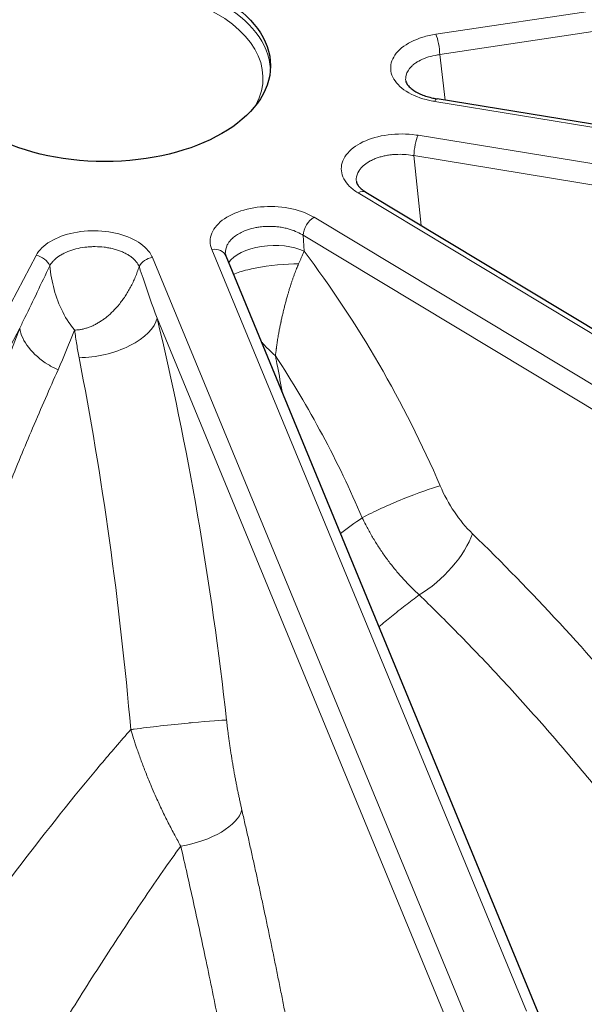
# Model space of a CAD drawing. Units: millimetres. Extents: x 0 to 11550, y 0 to 16335.
# Drawn here: x 4369 to 4406, y 13333 to 13398 of the extents above; entities that cross this region are included whole.
import ezdxf

# ---------------------------------------------------------------- set-up
doc = ezdxf.new("R2010")
doc.units = ezdxf.units.MM
doc.header["$LTSCALE"] = 55
doc.layers.add('Sichtbar (ISO)', color=7, linetype='Continuous', lineweight=25)
doc.layers.add('Tangential', color=7, linetype='Continuous', lineweight=9, true_color=0xbfbfbf)

msp = doc.modelspace()

# ---------------------------------------------------------------- linework, layer by layer
at = {"layer": 'Sichtbar (ISO)'}
for p, q in [((4483.146, 13379.031), (4396.533, 13393.181)), ((4391.81, 13386.981), (4454.112, 13349.471)), ((4382.485, 13382.892), (4382.485, 13382.893)), ((4382.518, 13382.753), (4403.379, 13332.199))]:
    msp.add_line(p, q, dxfattribs=at)
msp.add_ellipse((4374.485, 13395.371), major_axis=(11, 0), ratio=0.57735, dxfattribs=at)
msp.add_ellipse((4396.372, 13392.194), major_axis=(0.161, 0.987), ratio=0.222316, start_param=0, end_param=0.000392, dxfattribs=at)
for points, knots in [([(4394.454, 13394.375), (4394.463, 13394.298), (4394.503, 13394.184), (4394.696, 13393.965), (4394.775, 13393.891), (4395.017, 13393.707), (4395.206, 13393.596), (4395.641, 13393.404), (4395.893, 13393.319), (4396.28, 13393.227), (4396.403, 13393.202), (4396.528, 13393.182)], [0, 0, 0, 0, 0.1305524, 0.1305524, 0.1897119, 0.1897119, 0.2781631, 0.2781631, 0.367002, 0.367002, 0.4064208, 0.4064208, 0.4064208, 0.4064208]), ([(4391.176, 13387.695), (4391.183, 13387.63), (4391.208, 13387.544), (4391.338, 13387.362), (4391.402, 13387.29), (4391.57, 13387.14), (4391.676, 13387.062), (4391.798, 13386.987)], [0, 0, 0, 0, 0.1099258, 0.1099258, 0.170199, 0.170199, 0.2315737, 0.2315737, 0.2315737, 0.2315737])]:
    msp.add_open_spline(points, degree=3, knots=knots, dxfattribs=at)
msp.add_open_spline([(4382.485, 13382.892), (4382.487, 13382.854), (4382.495, 13382.812), (4382.516, 13382.759)], degree=3, dxfattribs=at)
at = {"layer": 'Tangential'}
for p, q in [((4483.56, 13410.566), (4396.453, 13397.466)), ((4483.812, 13409.212), (4396.705, 13396.112)), ((4396.705, 13396.112), (4397.074, 13393.093)), ((4396.372, 13393.011), (4482.985, 13378.86)), ((4395.269, 13390.76), (4481.882, 13376.61)), ((4394.997, 13389.409), (4481.61, 13375.259)), ((4394.997, 13389.409), (4395.465, 13384.78)), ((4453.597, 13349.431), (4391.294, 13386.941)), ((4388.37, 13385.321), (4450.672, 13347.812)), ((4387.648, 13384.127), (4449.951, 13346.617)), ((4387.648, 13384.127), (4387.707, 13383.067)), ((4343.621, 13333.088), (4369.939, 13382.786)), ((4402.454, 13332.634), (4381.594, 13383.189)), ((4377.653, 13382.646), (4398.513, 13332.092)), ((4377.957, 13378.622), (4397.541, 13331.163)), ((4344.577, 13332.124), (4368.848, 13377.956))]:
    msp.add_line(p, q, dxfattribs=at)
for centre, major_axis, ratio, start_param, end_param in [((4374.485, 13394.554), (10.5, 0), 0.57735, 5.984119, 9.723844), ((4374.485, 13394.963), (11, 0), 0.57735, 0.032147, 3.109446), ((4396.453, 13396.65), (-0.149, 0.989), 0.205814, 4.107534, 5.65215), ((4396.372, 13392.194), (0.161, 0.987), 0.222316, 0.000392, 0.633748), ((4395.269, 13389.943), (0.161, 0.987), 0.222316, 0.633748, 2.178365), ((4391.294, 13386.124), (0.516, 0.857), 0.589315, 0, 0.796092), ((4388.37, 13384.505), (0.516, 0.857), 0.589315, 0.796092, 2.340708), ((4385.542, 13381.933), (-2.995, -0.165), 0.50325, 3.877483, 5.928152), ((4369.939, 13381.97), (-0.884, 0.468), 0.78082, 3.890758, 5.104458), ((4381.594, 13382.372), (0.924, 0.381), 0.794268, 0, 1.254087), ((4376.875, 13364.565), (18.22, -33.587), 0.501694, 1.389288, 1.865501), ((4377.653, 13381.83), (0.924, 0.381), 0.794268, 1.254087, 2.392922), ((4374.068, 13378.173), (3.888, 0.939), 0.503439, 4.257942, 6.04451), ((4371.699, 13359.308), (6.997, -46.463), 0.209189, 1.38034, 1.967789), ((4367.808, 13358.857), (5.224, -42.912), 0.175371, 1.372908, 1.960356), ((4368.763, 13359.414), (-18.399, 35.464), 0.580281, 4.581747, 4.887979), ((4374.485, 13333.725), (136.5, 0), 0.57735, 3.979312, 6.811281), ((4393.851, 13365.98), (3.676, 1.577), 0.108042, 0.622991, 2.195326), ((4400.152, 13368.369), (-2.801, 5.346), 0.573773, 1.4365, 2.089684), ((4395.991, 13362.81), (2.789, 2.867), 0.40053, 4.107415, 5.597696), ((4379.691, 13345.542), (3.897, 0.9), 0.472032, 4.561957, 6.049355)]:
    msp.add_ellipse(centre, major_axis=major_axis, ratio=ratio, start_param=start_param, end_param=end_param, dxfattribs=at)
for points, knots in [([(4396.453, 13397.466), (4396.15, 13397.421), (4395.857, 13397.355), (4395.581, 13397.27), (4395.026, 13397.1), (4394.542, 13396.854), (4394.18, 13396.558), (4393.82, 13396.263), (4393.582, 13395.918), (4393.492, 13395.561), (4393.403, 13395.204), (4393.462, 13394.836), (4393.662, 13394.495), (4393.862, 13394.154), (4394.203, 13393.84), (4394.648, 13393.588), (4395.095, 13393.335), (4395.646, 13393.143), (4396.243, 13393.033), (4396.286, 13393.025), (4396.329, 13393.018), (4396.372, 13393.011)], [9.220209, 9.220209, 9.220209, 9.220209, 10.393624, 10.393624, 10.393624, 12.750856, 12.750856, 12.750856, 15.097084, 15.097084, 15.097084, 17.435704, 17.435704, 17.435704, 19.776388, 19.776388, 19.776388, 22.127103, 22.127103, 22.127103, 22.296296, 22.296296, 22.296296, 22.296296]), ([(4396.705, 13396.112), (4396.605, 13396.1), (4396.507, 13396.085), (4396.411, 13396.067), (4396, 13395.99), (4395.624, 13395.86), (4395.316, 13395.689), (4395.244, 13395.649), (4395.176, 13395.608), (4395.112, 13395.564), (4395.071, 13395.536), (4395.032, 13395.507), (4394.994, 13395.477), (4394.936, 13395.431), (4394.883, 13395.383), (4394.833, 13395.334), (4394.651, 13395.154), (4394.53, 13394.952), (4394.477, 13394.742), (4394.447, 13394.622), (4394.439, 13394.498), (4394.454, 13394.375)], [9.220209, 9.220209, 9.220209, 9.220209, 9.733174, 9.733174, 9.733174, 11.918252, 11.918252, 11.918252, 12.425802, 12.425802, 12.425802, 12.750856, 12.750856, 12.750856, 13.252814, 13.252814, 13.252814, 15.097084, 15.097084, 15.097084, 16.160633, 16.160633, 16.160633, 16.160633]), ([(4391.294, 13386.941), (4391.078, 13387.071), (4390.888, 13387.216), (4390.729, 13387.371), (4390.411, 13387.684), (4390.221, 13388.04), (4390.182, 13388.402), (4390.143, 13388.762), (4390.254, 13389.128), (4390.502, 13389.459), (4390.749, 13389.79), (4391.134, 13390.086), (4391.613, 13390.316), (4392.094, 13390.546), (4392.669, 13390.709), (4393.277, 13390.79), (4393.887, 13390.87), (4394.53, 13390.867), (4395.138, 13390.78), (4395.182, 13390.774), (4395.226, 13390.767), (4395.269, 13390.76)], [9.220211, 9.220211, 9.220211, 9.220211, 10.393626, 10.393626, 10.393626, 12.750856, 12.750856, 12.750856, 15.097083, 15.097083, 15.097083, 17.435704, 17.435704, 17.435704, 19.776389, 19.776389, 19.776389, 22.127105, 22.127105, 22.127105, 22.296298, 22.296298, 22.296298, 22.296298]), ([(4391.176, 13387.695), (4391.17, 13387.752), (4391.169, 13387.809), (4391.173, 13387.866), (4391.184, 13388.044), (4391.241, 13388.219), (4391.341, 13388.385), (4391.363, 13388.422), (4391.388, 13388.459), (4391.415, 13388.495), (4391.455, 13388.548), (4391.499, 13388.601), (4391.548, 13388.651), (4391.645, 13388.752), (4391.76, 13388.847), (4391.89, 13388.933), (4391.956, 13388.977), (4392.025, 13389.018), (4392.097, 13389.057), (4392.146, 13389.084), (4392.197, 13389.109), (4392.249, 13389.133), (4392.327, 13389.17), (4392.408, 13389.203), (4392.492, 13389.235), (4392.575, 13389.266), (4392.662, 13389.295), (4392.751, 13389.321), (4392.84, 13389.347), (4392.931, 13389.37), (4393.025, 13389.39), (4393.118, 13389.411), (4393.213, 13389.428), (4393.31, 13389.443), (4393.373, 13389.453), (4393.435, 13389.461), (4393.499, 13389.468), (4393.599, 13389.479), (4393.699, 13389.487), (4393.801, 13389.492), (4394.167, 13389.51), (4394.541, 13389.488), (4394.898, 13389.427), (4394.931, 13389.421), (4394.964, 13389.416), (4394.997, 13389.409)], [12.771178, 12.771178, 12.771178, 12.771178, 13.252803, 13.252803, 13.252803, 14.75739, 14.75739, 14.75739, 15.097083, 15.097083, 15.097083, 15.596858, 15.596858, 15.596858, 16.59654, 16.59654, 16.59654, 17.096528, 17.096528, 17.096528, 17.435704, 17.435704, 17.435704, 17.939244, 17.939244, 17.939244, 18.44318, 18.44318, 18.44318, 18.947263, 18.947263, 18.947263, 19.451714, 19.451714, 19.451714, 19.776389, 19.776389, 19.776389, 20.286775, 20.286775, 20.286775, 22.127105, 22.127105, 22.127105, 22.296298, 22.296298, 22.296298, 22.296298]), ([(4381.594, 13383.189), (4381.522, 13383.364), (4381.485, 13383.544), (4381.484, 13383.725), (4381.483, 13384.087), (4381.632, 13384.45), (4381.916, 13384.774), (4382.198, 13385.096), (4382.613, 13385.379), (4383.118, 13385.592), (4383.621, 13385.805), (4384.212, 13385.948), (4384.828, 13386.006), (4385.443, 13386.064), (4386.083, 13386.038), (4386.677, 13385.929), (4387.275, 13385.82), (4387.826, 13385.629), (4388.275, 13385.377), (4388.307, 13385.359), (4388.339, 13385.34), (4388.37, 13385.321)], [9.220211, 9.220211, 9.220211, 9.220211, 10.393626, 10.393626, 10.393626, 12.750856, 12.750856, 12.750856, 15.097083, 15.097083, 15.097083, 17.435704, 17.435704, 17.435704, 19.776389, 19.776389, 19.776389, 22.127105, 22.127105, 22.127105, 22.296298, 22.296298, 22.296298, 22.296298]), ([(4382.485, 13382.893), (4382.474, 13383.095), (4382.519, 13383.297), (4382.618, 13383.489), (4382.648, 13383.546), (4382.683, 13383.603), (4382.723, 13383.659), (4382.748, 13383.695), (4382.776, 13383.73), (4382.805, 13383.764), (4382.85, 13383.818), (4382.9, 13383.87), (4382.954, 13383.92), (4383.116, 13384.07), (4383.316, 13384.205), (4383.546, 13384.319), (4383.598, 13384.345), (4383.651, 13384.369), (4383.706, 13384.393), (4383.787, 13384.427), (4383.87, 13384.459), (4383.956, 13384.489), (4384.129, 13384.547), (4384.311, 13384.595), (4384.501, 13384.632), (4384.595, 13384.65), (4384.691, 13384.666), (4384.789, 13384.678), (4384.855, 13384.686), (4384.921, 13384.693), (4384.988, 13384.699), (4385.088, 13384.708), (4385.188, 13384.713), (4385.289, 13384.715), (4385.389, 13384.718), (4385.49, 13384.717), (4385.591, 13384.713), (4385.692, 13384.709), (4385.792, 13384.702), (4385.892, 13384.693), (4385.992, 13384.683), (4386.091, 13384.67), (4386.189, 13384.654), (4386.252, 13384.644), (4386.315, 13384.632), (4386.377, 13384.62), (4386.474, 13384.6), (4386.57, 13384.577), (4386.664, 13384.552), (4387.002, 13384.459), (4387.313, 13384.329), (4387.577, 13384.171), (4387.601, 13384.157), (4387.625, 13384.142), (4387.648, 13384.127)], [10.239787, 10.239787, 10.239787, 10.239787, 11.918198, 11.918198, 11.918198, 12.425729, 12.425729, 12.425729, 12.750856, 12.750856, 12.750856, 13.252803, 13.252803, 13.252803, 14.75739, 14.75739, 14.75739, 15.097083, 15.097083, 15.097083, 15.596858, 15.596858, 15.596858, 16.59654, 16.59654, 16.59654, 17.096528, 17.096528, 17.096528, 17.435704, 17.435704, 17.435704, 17.939244, 17.939244, 17.939244, 18.44318, 18.44318, 18.44318, 18.947263, 18.947263, 18.947263, 19.451714, 19.451714, 19.451714, 19.776389, 19.776389, 19.776389, 20.286776, 20.286776, 20.286776, 22.127105, 22.127105, 22.127105, 22.296298, 22.296298, 22.296298, 22.296298]), ([(4369.939, 13382.786), (4370.03, 13382.959), (4370.156, 13383.125), (4370.314, 13383.281), (4370.631, 13383.594), (4371.077, 13383.863), (4371.606, 13384.06), (4372.132, 13384.255), (4372.738, 13384.378), (4373.36, 13384.414), (4373.981, 13384.451), (4374.616, 13384.402), (4375.198, 13384.272), (4375.78, 13384.142), (4376.308, 13383.932), (4376.726, 13383.665), (4377.145, 13383.397), (4377.454, 13383.071), (4377.619, 13382.722), (4377.631, 13382.697), (4377.642, 13382.672), (4377.653, 13382.646)], [9.220211, 9.220211, 9.220211, 9.220211, 10.393626, 10.393626, 10.393626, 12.750856, 12.750856, 12.750856, 15.097083, 15.097083, 15.097083, 17.435704, 17.435704, 17.435704, 19.776389, 19.776389, 19.776389, 22.127105, 22.127105, 22.127105, 22.296298, 22.296298, 22.296298, 22.296298]), ([(4376.769, 13382.05), (4376.722, 13382.16), (4376.658, 13382.266), (4376.575, 13382.368), (4376.489, 13382.476), (4376.383, 13382.578), (4376.26, 13382.673), (4376.2, 13382.72), (4376.134, 13382.765), (4376.066, 13382.808), (4375.996, 13382.852), (4375.923, 13382.893), (4375.846, 13382.932), (4375.767, 13382.973), (4375.685, 13383.011), (4375.598, 13383.046), (4375.515, 13383.081), (4375.428, 13383.113), (4375.338, 13383.142), (4375.245, 13383.173), (4375.149, 13383.2), (4375.051, 13383.225), (4374.953, 13383.25), (4374.852, 13383.272), (4374.75, 13383.29), (4374.652, 13383.308), (4374.553, 13383.323), (4374.453, 13383.335), (4374.257, 13383.358), (4374.057, 13383.37), (4373.856, 13383.372), (4373.758, 13383.372), (4373.66, 13383.37), (4373.561, 13383.365), (4373.526, 13383.363), (4373.49, 13383.361), (4373.455, 13383.359), (4373.356, 13383.352), (4373.257, 13383.342), (4373.16, 13383.329), (4372.961, 13383.304), (4372.766, 13383.267), (4372.579, 13383.22), (4372.484, 13383.196), (4372.391, 13383.169), (4372.301, 13383.14), (4372.118, 13383.08), (4371.945, 13383.01), (4371.786, 13382.931), (4371.706, 13382.891), (4371.63, 13382.849), (4371.558, 13382.805), (4371.414, 13382.718), (4371.285, 13382.622), (4371.174, 13382.52), (4371.119, 13382.47), (4371.069, 13382.419), (4371.023, 13382.366), (4370.948, 13382.279), (4370.885, 13382.189), (4370.835, 13382.097)], [9.266641, 9.266641, 9.266641, 9.266641, 10.229368, 10.229368, 10.229368, 11.246315, 11.246315, 11.246315, 11.751485, 11.751485, 11.751485, 12.259892, 12.259892, 12.259892, 12.784576, 12.784576, 12.784576, 13.295403, 13.295403, 13.295403, 13.827014, 13.827014, 13.827014, 14.358626, 14.358626, 14.358626, 14.864234, 14.864234, 14.864234, 15.855584, 15.855584, 15.855584, 16.341561, 16.341561, 16.341561, 16.517724, 16.517724, 16.517724, 17.01052, 17.01052, 17.01052, 18.015171, 18.015171, 18.015171, 18.525637, 18.525637, 18.525637, 19.559624, 19.559624, 19.559624, 20.077939, 20.077939, 20.077939, 21.107826, 21.107826, 21.107826, 21.616692, 21.616692, 21.616692, 22.449585, 22.449585, 22.449585, 22.449585]), ([(4387.707, 13383.067), (4387.687, 13383.018), (4387.666, 13382.968), (4387.645, 13382.917), (4387.624, 13382.864), (4387.601, 13382.811), (4387.579, 13382.757), (4387.555, 13382.7), (4387.53, 13382.643), (4387.505, 13382.585), (4387.479, 13382.525), (4387.453, 13382.464), (4387.426, 13382.403), (4387.4, 13382.343), (4387.373, 13382.282), (4387.346, 13382.221)], [9.5808033, 9.5808033, 9.5808033, 9.5808033, 9.7530396, 9.7530396, 9.7530396, 9.9310176, 9.9310176, 9.9310176, 10.1180298, 10.1180298, 10.1180298, 10.3124572, 10.3124572, 10.3124572, 10.5049918, 10.5049918, 10.5049918, 10.5049918]), ([(4370.835, 13382.097), (4370.562, 13381.515), (4370.286, 13380.932), (4370.007, 13380.349), (4369.739, 13379.787), (4369.468, 13379.225), (4369.194, 13378.664), (4369.079, 13378.428), (4368.964, 13378.192), (4368.848, 13377.956)], [25.339838, 25.339838, 25.339838, 25.339838, 29.523816, 29.523816, 29.523816, 33.555836, 33.555836, 33.555836, 35.251536, 35.251536, 35.251536, 35.251536]), ([(4370.835, 13382.097), (4370.864, 13381.83), (4370.904, 13381.564), (4370.954, 13381.297), (4371.148, 13380.27), (4371.502, 13379.24), (4372.11, 13378.334), (4372.217, 13378.175), (4372.332, 13378.021), (4372.456, 13377.873), (4372.467, 13377.86), (4372.479, 13377.846), (4372.49, 13377.833)], [0, 0, 0, 0, 1.38742, 1.38742, 1.38742, 6.743911, 6.743911, 6.743911, 7.682207, 7.682207, 7.682207, 7.767808, 7.767808, 7.767808, 7.767808]), ([(4376.769, 13382.05), (4376.732, 13381.93), (4376.692, 13381.81), (4376.607, 13381.575), (4376.562, 13381.46), (4376.468, 13381.234), (4376.418, 13381.122), (4376.314, 13380.901), (4376.26, 13380.793), (4376.146, 13380.58), (4376.087, 13380.476), (4375.966, 13380.272), (4375.903, 13380.173), (4375.774, 13379.978), (4375.707, 13379.883), (4375.57, 13379.698), (4375.5, 13379.608), (4375.378, 13379.46), (4375.328, 13379.401), (4375.271, 13379.336), (4375.265, 13379.33), (4375.197, 13379.253), (4375.133, 13379.184), (4375.002, 13379.05), (4374.935, 13378.986), (4374.799, 13378.86), (4374.73, 13378.799), (4374.589, 13378.681), (4374.517, 13378.625), (4374.383, 13378.526), (4374.322, 13378.483), (4374.188, 13378.393), (4374.115, 13378.347), (4373.967, 13378.261), (4373.891, 13378.22), (4373.738, 13378.143), (4373.661, 13378.108), (4373.505, 13378.043), (4373.426, 13378.013), (4373.268, 13377.961), (4373.189, 13377.938), (4373.031, 13377.899), (4372.952, 13377.882), (4372.794, 13377.856), (4372.715, 13377.846), (4372.587, 13377.836), (4372.539, 13377.834), (4372.49, 13377.833)], [0, 0, 0, 0, 0.582464, 0.582464, 1.147147, 1.147147, 1.70456, 1.70456, 2.253052, 2.253052, 2.791526, 2.791526, 3.313948, 3.313948, 3.826885, 3.826885, 4.325151, 4.325151, 4.659715, 4.659715, 4.697805, 4.697805, 5.101451, 5.101451, 5.494925, 5.494925, 5.88229, 5.88229, 6.25969, 6.25969, 6.566381, 6.566381, 6.913846, 6.913846, 7.254877, 7.254877, 7.589177, 7.589177, 7.916644, 7.916644, 8.234238, 8.234238, 8.546369, 8.546369, 8.850909, 8.850909, 9.036329, 9.036329, 9.036329, 9.036329]), ([(4377.957, 13378.622), (4377.633, 13379.515), (4377.326, 13380.402), (4377.028, 13381.282), (4376.947, 13381.522), (4376.866, 13381.761), (4376.786, 13382), (4376.78, 13382.016), (4376.775, 13382.033), (4376.769, 13382.05)], [20.78284, 20.78284, 20.78284, 20.78284, 26.826204, 26.826204, 26.826204, 28.472586, 28.472586, 28.472586, 28.589317, 28.589317, 28.589317, 28.589317]), ([(4387.346, 13382.221), (4386.533, 13382.237), (4385.405, 13382.128), (4384.469, 13381.944), (4384.297, 13381.91), (4384.132, 13381.874), (4383.976, 13381.836), (4383.587, 13381.742), (4383.264, 13381.638), (4383.029, 13381.534)], [0, 0, 0, 0, 1.267692, 1.267692, 1.267692, 1.5, 1.5, 1.5, 2.078859, 2.078859, 2.078859, 2.078859]), ([(4387.346, 13382.221), (4387.323, 13382.171), (4387.301, 13382.121), (4387.28, 13382.071), (4387.257, 13382.017), (4387.235, 13381.963), (4387.213, 13381.91), (4387.19, 13381.854), (4387.168, 13381.797), (4387.146, 13381.741), (4387.123, 13381.682), (4387.101, 13381.623), (4387.079, 13381.564), (4387.055, 13381.5), (4387.031, 13381.435), (4387.009, 13381.371), (4386.985, 13381.304), (4386.962, 13381.238), (4386.939, 13381.172), (4386.917, 13381.108), (4386.896, 13381.045), (4386.875, 13380.982), (4386.866, 13380.953), (4386.856, 13380.925), (4386.847, 13380.896), (4386.826, 13380.83), (4386.805, 13380.765), (4386.784, 13380.699), (4386.76, 13380.622), (4386.736, 13380.545), (4386.713, 13380.469), (4386.692, 13380.398), (4386.671, 13380.328), (4386.651, 13380.259), (4386.641, 13380.227), (4386.632, 13380.196), (4386.623, 13380.164), (4386.617, 13380.144), (4386.612, 13380.125), (4386.606, 13380.105), (4386.581, 13380.016), (4386.556, 13379.927), (4386.532, 13379.839), (4386.507, 13379.746), (4386.482, 13379.655), (4386.458, 13379.564), (4386.433, 13379.468), (4386.409, 13379.373), (4386.385, 13379.278), (4386.36, 13379.177), (4386.336, 13379.077), (4386.312, 13378.978), (4386.289, 13378.88), (4386.266, 13378.782), (4386.244, 13378.685), (4386.224, 13378.595), (4386.204, 13378.505), (4386.185, 13378.416), (4386.181, 13378.397), (4386.177, 13378.379), (4386.173, 13378.361), (4386.155, 13378.275), (4386.138, 13378.191), (4386.121, 13378.107), (4386.103, 13378.018), (4386.085, 13377.929), (4386.068, 13377.841), (4386.05, 13377.745), (4386.032, 13377.649), (4386.015, 13377.554), (4385.995, 13377.439), (4385.975, 13377.326), (4385.957, 13377.213), (4385.939, 13377.099), (4385.922, 13376.986), (4385.905, 13376.874), (4385.893, 13376.788), (4385.881, 13376.702), (4385.87, 13376.617), (4385.866, 13376.592), (4385.863, 13376.567), (4385.86, 13376.542), (4385.856, 13376.509), (4385.852, 13376.477), (4385.848, 13376.445), (4385.843, 13376.412), (4385.84, 13376.38), (4385.836, 13376.348), (4385.832, 13376.315), (4385.828, 13376.283), (4385.825, 13376.251), (4385.821, 13376.219), (4385.818, 13376.187), (4385.815, 13376.155), (4385.814, 13376.144), (4385.813, 13376.133), (4385.811, 13376.122)], [2.568206, 2.568206, 2.568206, 2.568206, 2.781594, 2.781594, 2.781594, 3.007707, 3.007707, 3.007707, 3.244121, 3.244121, 3.244121, 3.493496, 3.493496, 3.493496, 3.767734, 3.767734, 3.767734, 4.052224, 4.052224, 4.052224, 4.326606, 4.326606, 4.326606, 4.451783, 4.451783, 4.451783, 4.740835, 4.740835, 4.740835, 5.084114, 5.084114, 5.084114, 5.4007, 5.4007, 5.4007, 5.545319, 5.545319, 5.545319, 5.635791, 5.635791, 5.635791, 6.048499, 6.048499, 6.048499, 6.48242, 6.48242, 6.48242, 6.942008, 6.942008, 6.942008, 7.434429, 7.434429, 7.434429, 7.923053, 7.923053, 7.923053, 8.380642, 8.380642, 8.380642, 8.475335, 8.475335, 8.475335, 8.914538, 8.914538, 8.914538, 9.38253, 9.38253, 9.38253, 9.895104, 9.895104, 9.895104, 10.516822, 10.516822, 10.516822, 11.146849, 11.146849, 11.146849, 11.634377, 11.634377, 11.634377, 11.776876, 11.776876, 11.776876, 11.96394, 11.96394, 11.96394, 12.152116, 12.152116, 12.152116, 12.340505, 12.340505, 12.340505, 12.52857, 12.52857, 12.52857, 12.593032, 12.593032, 12.593032, 12.593032]), ([(4368.848, 13377.956), (4366.537, 13371.901), (4364.28, 13365.381), (4362.175, 13358.254), (4360.796, 13353.584), (4359.478, 13348.64), (4358.329, 13343.414), (4358.204, 13342.842), (4358.08, 13342.267), (4357.959, 13341.688), (4357.104, 13337.603), (4356.356, 13333.309), (4355.885, 13329.077), (4355.72, 13327.589), (4355.59, 13326.112), (4355.505, 13324.68)], [36.20451, 36.20451, 36.20451, 36.20451, 71.011802, 71.011802, 71.011802, 93.821116, 93.821116, 93.821116, 96.317033, 96.317033, 96.317033, 113.927046, 113.927046, 113.927046, 120.118204, 120.118204, 120.118204, 120.118204]), ([(4368.848, 13377.956), (4368.965, 13377.113), (4369.692, 13376.186), (4370.74, 13375.542), (4370.946, 13375.416), (4371.164, 13375.3), (4371.389, 13375.196)], [0.000026, 0.000026, 0.000026, 0.000026, 3.34173, 3.34173, 3.34173, 3.999987, 3.999987, 3.999987, 3.999987]), ([(4372.785, 13376.002), (4372.728, 13376.293), (4372.677, 13376.582), (4372.631, 13376.869), (4372.578, 13377.193), (4372.532, 13377.515), (4372.49, 13377.833)], [20.78284, 20.78284, 20.78284, 20.78284, 22.249566, 22.249566, 22.249566, 23.911136, 23.911136, 23.911136, 23.911136]), ([(4384.867, 13377.061), (4384.886, 13377.041), (4384.905, 13377.02), (4384.924, 13377), (4384.988, 13376.932), (4385.053, 13376.864), (4385.118, 13376.797), (4385.176, 13376.737), (4385.234, 13376.679), (4385.292, 13376.62), (4385.346, 13376.566), (4385.4, 13376.512), (4385.455, 13376.459), (4385.459, 13376.455), (4385.463, 13376.451), (4385.468, 13376.447), (4385.5, 13376.416), (4385.532, 13376.385), (4385.564, 13376.354), (4385.597, 13376.322), (4385.629, 13376.291), (4385.662, 13376.26), (4385.696, 13376.229), (4385.729, 13376.198), (4385.763, 13376.167), (4385.771, 13376.16), (4385.778, 13376.152), (4385.786, 13376.145), (4385.79, 13376.141), (4385.797, 13376.138), (4385.802, 13376.134), (4385.805, 13376.132), (4385.808, 13376.13), (4385.809, 13376.127), (4385.81, 13376.126), (4385.811, 13376.124), (4385.811, 13376.122)], [10.305259, 10.305259, 10.305259, 10.305259, 10.447281, 10.447281, 10.447281, 10.928511, 10.928511, 10.928511, 11.352694, 11.352694, 11.352694, 11.747163, 11.747163, 11.747163, 11.776876, 11.776876, 11.776876, 12.008546, 12.008546, 12.008546, 12.242732, 12.242732, 12.242732, 12.47963, 12.47963, 12.47963, 12.53428, 12.53428, 12.53428, 12.56404, 12.56404, 12.56404, 12.58178, 12.58178, 12.58178, 12.593017, 12.593017, 12.593017, 12.593017]), ([(4386.278, 13373.643), (4386.167, 13374.244), (4386.056, 13374.84), (4385.9, 13375.662), (4385.856, 13375.892), (4385.811, 13376.122)], [136.756791, 136.756791, 136.756791, 136.756791, 139.605065, 139.605065, 140.71975, 140.71975, 140.71975, 140.71975]), ([(4371.389, 13375.196), (4371.111, 13374.568), (4370.833, 13373.936), (4370.273, 13372.646), (4369.989, 13371.988), (4369.44, 13370.694), (4369.173, 13370.059), (4368.644, 13368.787), (4368.383, 13368.149), (4367.865, 13366.871), (4367.609, 13366.231), (4367.103, 13364.949), (4366.852, 13364.307), (4366.36, 13363.025), (4366.117, 13362.385), (4365.637, 13361.102), (4365.4, 13360.459), (4364.932, 13359.175), (4364.702, 13358.534), (4364.312, 13357.434), (4364.152, 13356.978), (4363.8, 13355.965), (4363.608, 13355.407), (4363.232, 13354.298), (4363.047, 13353.748), (4362.684, 13352.648), (4362.505, 13352.098), (4362.152, 13350.997), (4361.978, 13350.447), (4361.637, 13349.348), (4361.47, 13348.798), (4361.142, 13347.703), (4360.981, 13347.157), (4360.667, 13346.066), (4360.512, 13345.521), (4360.21, 13344.433), (4360.062, 13343.891), (4359.839, 13343.055), (4359.762, 13342.764), (4359.555, 13341.972), (4359.427, 13341.47), (4359.164, 13340.422), (4359.03, 13339.874), (4358.77, 13338.781), (4358.643, 13338.235), (4358.398, 13337.146), (4358.28, 13336.603), (4358.052, 13335.521), (4357.943, 13334.983), (4357.735, 13333.915), (4357.636, 13333.385), (4357.448, 13332.331), (4357.359, 13331.808), (4357.192, 13330.77), (4357.114, 13330.255), (4357.017, 13329.577), (4356.994, 13329.412), (4356.912, 13328.809), (4356.856, 13328.372), (4356.752, 13327.507), (4356.705, 13327.078), (4356.621, 13326.23), (4356.583, 13325.811), (4356.545, 13325.33), (4356.54, 13325.265), (4356.535, 13325.199)], [36.204498, 36.204498, 36.204498, 36.204498, 39.990826, 39.990826, 43.868448, 43.868448, 47.548942, 47.548942, 51.186957, 51.186957, 54.781356, 54.781356, 58.331354, 58.331354, 61.813198, 61.813198, 65.256388, 65.256388, 68.639249, 68.639249, 71.011802, 71.011802, 73.884075, 73.884075, 76.676309, 76.676309, 79.433222, 79.433222, 82.154432, 82.154432, 84.839774, 84.839774, 87.471619, 87.471619, 90.073002, 90.073002, 92.628861, 92.628861, 93.989989, 93.989989, 96.317033, 96.317033, 98.828743, 98.828743, 101.30728, 101.30728, 103.753295, 103.753295, 106.167422, 106.167422, 108.536009, 108.536009, 110.878548, 110.878548, 113.184423, 113.184423, 113.927046, 113.927046, 115.901866, 115.901866, 117.863007, 117.863007, 119.808023, 119.808023, 120.118208, 120.118208, 120.118208, 120.118208]), ([(4395.35, 13360.261), (4395.18, 13360.413), (4395.012, 13360.572), (4394.846, 13360.736), (4394.678, 13360.902), (4394.513, 13361.073), (4394.35, 13361.25), (4394.187, 13361.427), (4394.027, 13361.61), (4393.87, 13361.797), (4393.712, 13361.985), (4393.558, 13362.178), (4393.407, 13362.375), (4393.256, 13362.572), (4393.109, 13362.773), (4392.966, 13362.979), (4392.822, 13363.184), (4392.683, 13363.393), (4392.549, 13363.605), (4392.415, 13363.817), (4392.285, 13364.031), (4392.16, 13364.248), (4392.035, 13364.465), (4391.916, 13364.684), (4391.801, 13364.904), (4391.719, 13365.062), (4391.64, 13365.221), (4391.564, 13365.38)], [25.794918, 25.794918, 25.794918, 25.794918, 27.012574, 27.012574, 27.012574, 28.241856, 28.241856, 28.241856, 29.47665, 29.47665, 29.47665, 30.715479, 30.715479, 30.715479, 31.956697, 31.956697, 31.956697, 33.198169, 33.198169, 33.198169, 34.437971, 34.437971, 34.437971, 35.672662, 35.672662, 35.672662, 36.55614, 36.55614, 36.55614, 36.55614]), ([(4434.423, 13314.361), (4431.244, 13320.903), (4427.679, 13327.286), (4423.797, 13333.391), (4419.617, 13339.965), (4415.068, 13346.216), (4410.246, 13352.009), (4406.598, 13356.391), (4402.795, 13360.512), (4398.877, 13364.322)], [49.836106, 49.836106, 49.836106, 49.836106, 79.104695, 79.104695, 79.104695, 110.623756, 110.623756, 110.623756, 134.469093, 134.469093, 134.469093, 134.469093]), ([(4395.35, 13360.261), (4395.038, 13360.028), (4394.73, 13359.793), (4394.112, 13359.314), (4393.804, 13359.069), (4393.221, 13358.597), (4392.946, 13358.371), (4392.674, 13358.142)], [9.447331, 9.447331, 9.447331, 9.447331, 11.02055, 11.02055, 12.627182, 12.627182, 14.088437, 14.088437, 14.088437, 14.088437]), ([(4429.645, 13312.091), (4428.99, 13313.438), (4428.318, 13314.777), (4427.63, 13316.109), (4426.943, 13317.439), (4426.24, 13318.761), (4425.521, 13320.074), (4424.811, 13321.371), (4424.086, 13322.658), (4423.346, 13323.936), (4422.628, 13325.175), (4421.896, 13326.405), (4421.151, 13327.624), (4420.574, 13328.569), (4419.989, 13329.508), (4419.396, 13330.44), (4418.612, 13331.673), (4417.814, 13332.893), (4417.004, 13334.101), (4416.174, 13335.339), (4415.33, 13336.563), (4414.474, 13337.773), (4413.608, 13338.996), (4412.729, 13340.205), (4411.838, 13341.398), (4410.941, 13342.599), (4410.032, 13343.783), (4409.111, 13344.951), (4408.189, 13346.119), (4407.255, 13347.271), (4406.311, 13348.405), (4405.375, 13349.528), (4404.428, 13350.634), (4403.471, 13351.72), (4402.524, 13352.796), (4401.567, 13353.854), (4400.601, 13354.892), (4399.655, 13355.91), (4398.7, 13356.908), (4397.737, 13357.888), (4396.947, 13358.692), (4396.151, 13359.483), (4395.35, 13360.261)], [49.836106, 49.836106, 49.836106, 49.836106, 56.084726, 56.084726, 56.084726, 62.326184, 62.326184, 62.326184, 68.490533, 68.490533, 68.490533, 74.470126, 74.470126, 74.470126, 79.104618, 79.104618, 79.104618, 85.231992, 85.231992, 85.231992, 91.511183, 91.511183, 91.511183, 97.86042, 97.86042, 97.86042, 104.251661, 104.251661, 104.251661, 110.650186, 110.650186, 110.650186, 116.990863, 116.990863, 116.990863, 123.269209, 123.269209, 123.269209, 129.42017, 129.42017, 129.42017, 134.469107, 134.469107, 134.469107, 134.469107]), ([(4376.213, 13351.319), (4375.537, 13350.551), (4374.872, 13349.777), (4374.216, 13348.997), (4370.584, 13344.677), (4367.226, 13340.174), (4363.895, 13335.553), (4363.591, 13335.13), (4363.287, 13334.707), (4362.983, 13334.283), (4362.426, 13333.505), (4361.869, 13332.725), (4361.313, 13331.942), (4360.735, 13331.128), (4360.156, 13330.312), (4359.577, 13329.494), (4359.058, 13328.761), (4358.538, 13328.026), (4358.017, 13327.29), (4357.524, 13326.594), (4357.03, 13325.897), (4356.535, 13325.199)], [32.579905, 32.579905, 32.579905, 32.579905, 36.807026, 36.807026, 36.807026, 60.202848, 60.202848, 60.202848, 62.340712, 62.340712, 62.340712, 66.258976, 66.258976, 66.258976, 70.328374, 70.328374, 70.328374, 73.972565, 73.972565, 73.972565, 77.417842, 77.417842, 77.417842, 77.417842]), ([(4382.567, 13351.949), (4382.307, 13351.956), (4381.433, 13351.891), (4380.288, 13351.78), (4380.203, 13351.772), (4380.116, 13351.763), (4380.029, 13351.755), (4378.851, 13351.638), (4377.474, 13351.482), (4376.439, 13351.349), (4376.362, 13351.339), (4376.286, 13351.329), (4376.213, 13351.319)], [0, 0, 0, 0, 1.86138, 1.86138, 1.86138, 2, 2, 2, 3.861379, 3.861379, 3.861379, 4, 4, 4, 4]), ([(4379.528, 13343.588), (4379.393, 13343.826), (4379.259, 13344.068), (4379.127, 13344.315), (4378.984, 13344.581), (4378.843, 13344.853), (4378.703, 13345.128), (4378.565, 13345.403), (4378.428, 13345.682), (4378.294, 13345.965), (4378.161, 13346.244), (4378.031, 13346.527), (4377.903, 13346.812), (4377.815, 13347.01), (4377.728, 13347.21), (4377.642, 13347.41), (4377.608, 13347.489), (4377.574, 13347.569), (4377.541, 13347.648), (4377.428, 13347.918), (4377.317, 13348.19), (4377.209, 13348.463), (4377.108, 13348.721), (4377.009, 13348.981), (4376.912, 13349.241), (4376.819, 13349.494), (4376.728, 13349.748), (4376.64, 13350.002), (4376.556, 13350.246), (4376.474, 13350.49), (4376.396, 13350.735), (4376.333, 13350.93), (4376.272, 13351.124), (4376.213, 13351.319)], [13.252653, 13.252653, 13.252653, 13.252653, 14.599689, 14.599689, 14.599689, 16.058883, 16.058883, 16.058883, 17.514386, 17.514386, 17.514386, 18.952451, 18.952451, 18.952451, 19.949563, 19.949563, 19.949563, 20.342973, 20.342973, 20.342973, 21.67798, 21.67798, 21.67798, 22.937521, 22.937521, 22.937521, 24.160968, 24.160968, 24.160968, 25.335877, 25.335877, 25.335877, 26.273243, 26.273243, 26.273243, 26.273243]), ([(4379.528, 13343.588), (4379.13, 13343.038), (4378.736, 13342.484), (4377.948, 13341.357), (4377.553, 13340.785), (4376.76, 13339.618), (4376.362, 13339.025), (4375.555, 13337.805), (4375.145, 13337.179), (4374.318, 13335.901), (4373.901, 13335.249), (4373.054, 13333.913), (4372.624, 13333.23), (4371.736, 13331.807), (4371.278, 13331.066), (4370.338, 13329.54), (4369.856, 13328.753), (4368.838, 13327.085), (4368.302, 13326.203), (4367.542, 13324.951), (4367.319, 13324.585), (4366.46, 13323.17), (4365.821, 13322.118), (4364.561, 13320.053), (4363.941, 13319.041), (4362.781, 13317.161), (4362.242, 13316.293), (4361.2, 13314.628), (4360.697, 13313.83), (4359.723, 13312.3), (4359.252, 13311.567), (4358.441, 13310.317), (4358.103, 13309.799), (4357.762, 13309.282)], [38.003511, 38.003511, 38.003511, 38.003511, 40.92826, 40.92826, 43.914806, 43.914806, 46.971714, 46.971714, 50.15575, 50.15575, 53.437191, 53.437191, 56.836219, 56.836219, 60.47987, 60.47987, 64.313494, 64.313494, 68.57117, 68.57117, 70.328629, 70.328629, 75.345535, 75.345535, 80.139089, 80.139089, 84.230887, 84.230887, 87.985814, 87.985814, 91.432213, 91.432213, 93.870006, 93.870006, 93.870006, 93.870006]), ([(4379.528, 13343.588), (4379.813, 13342.355), (4380.095, 13341.109), (4380.373, 13339.849), (4380.656, 13338.567), (4380.935, 13337.272), (4381.209, 13335.964), (4381.494, 13334.608), (4381.774, 13333.238), (4382.05, 13331.857), (4382.325, 13330.48), (4382.595, 13329.09), (4382.86, 13327.69), (4383.126, 13326.283), (4383.388, 13324.865), (4383.644, 13323.437), (4383.9, 13322.01), (4384.151, 13320.574), (4384.396, 13319.13), (4384.641, 13317.685), (4384.882, 13316.232), (4385.116, 13314.771), (4385.345, 13313.345), (4385.569, 13311.911), (4385.787, 13310.472), (4386.013, 13308.982), (4386.233, 13307.485), (4386.447, 13305.983), (4386.646, 13304.581), (4386.841, 13303.175), (4387.03, 13301.766), (4387.043, 13301.666), (4387.056, 13301.565), (4387.07, 13301.464)], [68.847034, 68.847034, 68.847034, 68.847034, 74.815463, 74.815463, 74.815463, 80.890776, 80.890776, 80.890776, 87.188949, 87.188949, 87.188949, 93.467412, 93.467412, 93.467412, 99.774626, 99.774626, 99.774626, 106.07521, 106.07521, 106.07521, 112.375446, 112.375446, 112.375446, 118.527889, 118.527889, 118.527889, 124.902022, 124.902022, 124.902022, 130.851464, 130.851464, 130.851464, 131.276156, 131.276156, 131.276156, 131.276156])]:
    msp.add_open_spline(points, degree=3, knots=knots, dxfattribs=at)
for points, degree in [([(4372.49, 13377.833), (4372.145, 13376.955), (4371.779, 13376.075), (4371.389, 13375.196)], 3), ([(4391.564, 13365.38), (4391.076, 13365.036), (4390.594, 13364.686), (4390.119, 13364.333)], 3), ([(4383.581, 13345.991), (4383.322, 13347.113), (4383.084, 13348.304), (4382.873, 13349.529), (4382.697, 13350.761), (4382.567, 13351.949)], 5), ([(4383.581, 13345.991), (4385.357, 13338.306), (4387.019, 13330.186), (4388.549, 13321.723), (4389.925, 13313.034), (4391.131, 13304.236)], 5)]:
    msp.add_open_spline(points, degree=degree, dxfattribs=at)

doc.saveas('drawing.dxf')
